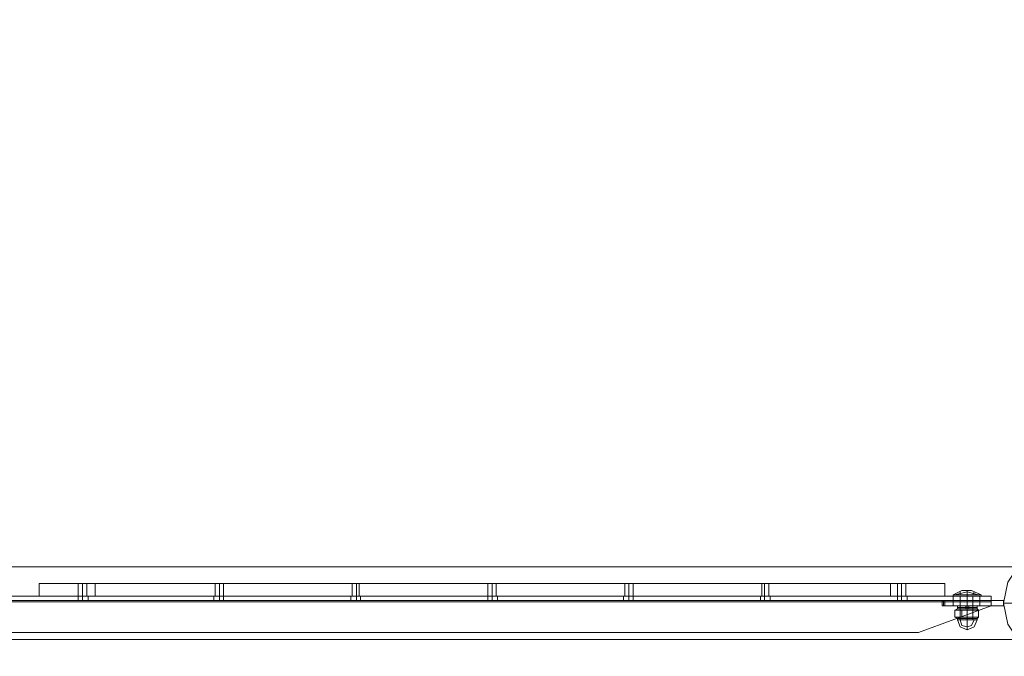
# Model space of a CAD drawing. Units: millimetres. Extents: x 5 to 20005, y -12309 to 789.
# Drawn here: x 2437 to 3251, y -11563 to -11037 of the extents above; entities that cross this region are included whole.
import ezdxf

# ---------------------------------------------------------------- set-up
doc = ezdxf.new("R2010")
doc.units = ezdxf.units.MM
doc.header["$MEASUREMENT"] = 0

# ---------------------------------------------------------------- blocks, each defined once
blk = doc.blocks.new('WMF0')
at = {"color": 7, "lineweight": 0}
for points in [[(5.09905, -2.1991), (5.09905, -8.3977), (14.99377, -8.3977), (14.99377, -5.41108), (14.99377, -5.18572)], [(5.13124, -8.36551), (7.54084, -8.36551)], [(5.13124, -8.36551), (7.54084, -8.36551)], [(6.00296, -8.37294), (6.00481, -8.37294), (6.01039, -8.37294), (6.01782, -8.37294), (6.02772, -8.37294)], [(6.00296, -8.37294), (6.00296, -8.37851)], [(6.02772, -8.37294), (6.01782, -8.37294), (6.01039, -8.37294), (6.00481, -8.37294), (6.00296, -8.37294)], [(6.00296, -8.37294), (6.00296, -8.37851)], [(6.00296, -8.37294), (6.00296, -8.37851)], [(6.00296, -8.37294), (6.00296, -8.37851)], [(6.02029, -8.37294), (6.02091, -8.37294), (6.02215, -8.37294), (6.02339, -8.37294), (6.02401, -8.37294)], [(6.02339, -8.37294), (6.02215, -8.37294), (6.02091, -8.37294), (6.02029, -8.37294)], [(6.02029, -8.37294), (6.02091, -8.37294), (6.02215, -8.37294), (6.02339, -8.37294), (6.02401, -8.37294)], [(6.02339, -8.37294), (6.02215, -8.37294), (6.02091, -8.37294), (6.02029, -8.37294)], [(6.02029, -8.37851), (6.02029, -8.37294)], [(6.02029, -8.37851), (6.02029, -8.37294)], [(6.02029, -8.37851), (6.02029, -8.37294)], [(6.02215, -8.37851), (6.02215, -8.37294)], [(6.02215, -8.37851), (6.02215, -8.37294)], [(6.02215, -8.37851), (6.02215, -8.37294)], [(6.02215, -8.37851), (6.02215, -8.37294)], [(6.02215, -8.37851), (6.02215, -8.37294)], [(6.02215, -8.37851), (6.02215, -8.37294)], [(6.02401, -8.37851), (6.02401, -8.37294)], [(6.02401, -8.37851), (6.02401, -8.37294)], [(6.02401, -8.37851), (6.02401, -8.37294)], [(6.02772, -8.37294), (6.38, -8.37294), (6.38, -8.37851)], [(6.02772, -8.37294), (6.02772, -8.37851)], [(6.38, -8.37294), (6.02772, -8.37294), (6.02772, -8.37851)], [(6.02772, -8.37294), (6.02772, -8.37851)], [(6.02772, -8.37294), (6.02772, -8.37851)], [(6.08097, -8.37294), (6.08159, -8.37294), (6.08282, -8.37294), (6.08406, -8.37294), (6.08468, -8.37294)], [(6.08406, -8.37294), (6.08282, -8.37294), (6.08159, -8.37294), (6.08097, -8.37294)], [(6.08097, -8.37294), (6.08159, -8.37294), (6.08282, -8.37294), (6.08406, -8.37294), (6.08468, -8.37294)], [(6.08406, -8.37294), (6.08282, -8.37294), (6.08159, -8.37294), (6.08097, -8.37294)], [(6.08097, -8.37294), (6.08159, -8.37294), (6.08282, -8.37294), (6.08406, -8.37294), (6.08468, -8.37294)], [(6.08406, -8.37294), (6.08282, -8.37294), (6.08159, -8.37294), (6.08097, -8.37294)], [(6.08097, -8.37851), (6.08097, -8.37294)], [(6.08097, -8.37851), (6.08097, -8.37294)], [(6.08097, -8.37851), (6.08097, -8.37294)], [(6.08282, -8.37851), (6.08282, -8.37294)], [(6.08282, -8.37851), (6.08282, -8.37294)], [(6.08282, -8.37851), (6.08282, -8.37294)], [(6.08282, -8.37851), (6.08282, -8.37294)], [(6.08282, -8.37851), (6.08282, -8.37294)], [(6.08282, -8.37851), (6.08282, -8.37294)], [(6.08468, -8.37851), (6.08468, -8.37294)], [(6.08468, -8.37851), (6.08468, -8.37294)], [(6.08468, -8.37851), (6.08468, -8.37294)], [(6.14164, -8.37294), (6.14226, -8.37294), (6.1435, -8.37294), (6.14474, -8.37294)], [(6.14474, -8.37294), (6.1435, -8.37294), (6.14226, -8.37294), (6.14164, -8.37294)], [(6.14164, -8.37294), (6.14226, -8.37294), (6.1435, -8.37294), (6.14474, -8.37294)], [(6.14474, -8.37294), (6.1435, -8.37294), (6.14226, -8.37294), (6.14164, -8.37294)], [(6.14164, -8.37294), (6.14226, -8.37294), (6.1435, -8.37294), (6.14474, -8.37294)], [(6.14474, -8.37294), (6.1435, -8.37294), (6.14226, -8.37294), (6.14164, -8.37294)], [(6.14164, -8.37851), (6.14164, -8.37294)], [(6.14164, -8.37851), (6.14164, -8.37294)], [(6.14164, -8.37851), (6.14164, -8.37294)], [(6.1435, -8.37851), (6.1435, -8.37294)], [(6.1435, -8.37851), (6.1435, -8.37294)], [(6.1435, -8.37851), (6.1435, -8.37294)], [(6.1435, -8.37851), (6.1435, -8.37294)], [(6.1435, -8.37851), (6.1435, -8.37294)], [(6.1435, -8.37851), (6.1435, -8.37294)], [(6.14474, -8.37851), (6.14474, -8.37294)], [(6.14474, -8.37851), (6.14474, -8.37294)], [(6.14474, -8.37851), (6.14474, -8.37294)], [(6.20169, -8.37294), (6.20231, -8.37294), (6.20355, -8.37294), (6.20479, -8.37294), (6.20541, -8.37294)], [(6.20479, -8.37294), (6.20355, -8.37294), (6.20231, -8.37294), (6.20169, -8.37294)], [(6.20169, -8.37294), (6.20231, -8.37294), (6.20355, -8.37294), (6.20479, -8.37294), (6.20541, -8.37294)], [(6.20479, -8.37294), (6.20355, -8.37294), (6.20231, -8.37294), (6.20169, -8.37294)], [(6.20169, -8.37294), (6.20231, -8.37294), (6.20355, -8.37294), (6.20479, -8.37294), (6.20541, -8.37294)], [(6.20479, -8.37294), (6.20355, -8.37294), (6.20231, -8.37294), (6.20169, -8.37294)], [(6.20169, -8.37851), (6.20169, -8.37294)], [(6.20169, -8.37851), (6.20169, -8.37294)], [(6.20169, -8.37851), (6.20169, -8.37294)], [(6.20355, -8.37851), (6.20355, -8.37294)], [(6.20355, -8.37851), (6.20355, -8.37294)], [(6.20355, -8.37851), (6.20355, -8.37294)], [(6.20355, -8.37851), (6.20355, -8.37294)], [(6.20355, -8.37851), (6.20355, -8.37294)], [(6.20355, -8.37851), (6.20355, -8.37294)], [(6.20541, -8.37851), (6.20541, -8.37294)], [(6.20541, -8.37851), (6.20541, -8.37294)], [(6.20541, -8.37851), (6.20541, -8.37294)], [(6.26237, -8.37294), (6.26299, -8.37294), (6.26422, -8.37294), (6.26546, -8.37294), (6.26608, -8.37294)], [(6.26546, -8.37294), (6.26422, -8.37294), (6.26299, -8.37294), (6.26237, -8.37294)], [(6.26237, -8.37294), (6.26299, -8.37294), (6.26422, -8.37294), (6.26546, -8.37294), (6.26608, -8.37294)], [(6.26546, -8.37294), (6.26422, -8.37294), (6.26299, -8.37294), (6.26237, -8.37294)], [(6.26237, -8.37294), (6.26299, -8.37294), (6.26422, -8.37294), (6.26546, -8.37294), (6.26608, -8.37294)], [(6.26546, -8.37294), (6.26422, -8.37294), (6.26299, -8.37294), (6.26237, -8.37294)], [(6.26237, -8.37851), (6.26237, -8.37294)], [(6.26237, -8.37851), (6.26237, -8.37294)], [(6.26237, -8.37851), (6.26237, -8.37294)], [(6.26422, -8.37851), (6.26422, -8.37294)], [(6.26422, -8.37851), (6.26422, -8.37294)], [(6.26422, -8.37851), (6.26422, -8.37294)], [(6.26422, -8.37851), (6.26422, -8.37294)], [(6.26422, -8.37851), (6.26422, -8.37294)], [(6.26422, -8.37851), (6.26422, -8.37294)], [(6.26608, -8.37851), (6.26608, -8.37294)], [(6.26608, -8.37851), (6.26608, -8.37294)], [(6.26608, -8.37851), (6.26608, -8.37294)], [(6.32304, -8.37294), (6.32428, -8.37294), (6.32552, -8.37294), (6.32614, -8.37294)], [(6.32552, -8.37294), (6.32428, -8.37294), (6.32304, -8.37294)], [(6.32304, -8.37294), (6.32428, -8.37294), (6.32552, -8.37294), (6.32614, -8.37294)], [(6.32552, -8.37294), (6.32428, -8.37294), (6.32304, -8.37294)], [(6.32304, -8.37294), (6.32428, -8.37294), (6.32552, -8.37294), (6.32614, -8.37294)], [(6.32552, -8.37294), (6.32428, -8.37294), (6.32304, -8.37294)], [(6.32304, -8.37851), (6.32304, -8.37294)], [(6.32304, -8.37851), (6.32304, -8.37294)], [(6.32304, -8.37851), (6.32304, -8.37294)], [(6.32428, -8.37851), (6.32428, -8.37294)], [(6.32428, -8.37851), (6.32428, -8.37294)], [(6.32428, -8.37851), (6.32428, -8.37294)], [(6.32428, -8.37851), (6.32428, -8.37294)], [(6.32428, -8.37851), (6.32428, -8.37294)], [(6.32428, -8.37851), (6.32428, -8.37294)], [(6.32614, -8.37851), (6.32614, -8.37294)], [(6.32614, -8.37851), (6.32614, -8.37294)], [(6.32614, -8.37851), (6.32614, -8.37294)], [(6.40415, -8.37294), (6.40229, -8.37294), (6.39734, -8.37294), (6.38929, -8.37294), (6.38, -8.37294)], [(6.38, -8.37294), (6.38, -8.37851)], [(6.38, -8.37294), (6.38929, -8.37294), (6.39734, -8.37294), (6.40229, -8.37294), (6.40415, -8.37294)], [(6.38, -8.37294), (6.38, -8.37851)], [(6.38, -8.37294), (6.38, -8.37851)], [(6.3831, -8.37294), (6.38371, -8.37294), (6.38495, -8.37294), (6.38619, -8.37294), (6.38681, -8.37294)], [(6.38619, -8.37294), (6.38495, -8.37294), (6.38371, -8.37294), (6.3831, -8.37294)], [(6.3831, -8.37294), (6.38371, -8.37294), (6.38495, -8.37294), (6.38619, -8.37294), (6.38681, -8.37294)], [(6.38619, -8.37294), (6.38495, -8.37294), (6.38371, -8.37294), (6.3831, -8.37294)], [(6.3831, -8.37294), (6.38371, -8.37294), (6.38495, -8.37294), (6.38619, -8.37294), (6.38681, -8.37294)], [(6.38619, -8.37294), (6.38495, -8.37294), (6.38371, -8.37294), (6.3831, -8.37294)], [(6.3831, -8.37851), (6.3831, -8.37294)], [(6.3831, -8.37851), (6.3831, -8.37294)], [(6.3831, -8.37851), (6.3831, -8.37294)], [(6.38495, -8.37851), (6.38495, -8.37294)], [(6.38495, -8.37851), (6.38495, -8.37294)], [(6.38495, -8.37851), (6.38495, -8.37294)], [(6.38495, -8.37851), (6.38495, -8.37294)], [(6.38495, -8.37851), (6.38495, -8.37294)], [(6.38495, -8.37851), (6.38495, -8.37294)], [(6.38681, -8.37851), (6.38681, -8.37294)], [(6.38681, -8.37851), (6.38681, -8.37294)], [(6.38681, -8.37851), (6.38681, -8.37294)], [(6.40415, -8.37294), (6.40415, -8.37851)], [(6.40415, -8.37294), (6.40415, -8.37851)], [(6.40415, -8.37294), (6.40415, -8.37851)], [(6.40415, -8.37294), (6.40415, -8.37851)], [(6.02772, -8.37851), (6.01782, -8.37851), (6.01039, -8.37851), (6.00481, -8.37851), (6.00296, -8.37851)], [(6.00296, -8.37851), (6.00481, -8.37851), (6.01039, -8.37851), (6.01782, -8.37851), (6.02772, -8.37851)], [(6.02401, -8.37851), (6.02339, -8.37851), (6.02215, -8.37851), (6.02091, -8.37851), (6.02029, -8.37851)], [(6.02401, -8.37851), (6.02339, -8.37851), (6.02215, -8.37851), (6.02091, -8.37851), (6.02029, -8.37851)], [(6.02401, -8.37851), (6.02339, -8.37851), (6.02215, -8.37851), (6.02091, -8.37851), (6.02029, -8.37851)], [(6.02091, -8.37851), (6.02215, -8.37851), (6.02339, -8.37851), (6.02401, -8.37851)], [(6.02091, -8.37851), (6.02215, -8.37851), (6.02339, -8.37851), (6.02401, -8.37851)], [(6.02091, -8.37851), (6.02215, -8.37851), (6.02339, -8.37851), (6.02401, -8.37851)], [(6.38, -8.37851), (6.02772, -8.37851)], [(6.02772, -8.37851), (6.38, -8.37851)], [(6.08468, -8.37851), (6.08406, -8.37851), (6.08282, -8.37851), (6.08159, -8.37851), (6.08097, -8.37851)], [(6.08468, -8.37851), (6.08406, -8.37851), (6.08282, -8.37851), (6.08159, -8.37851), (6.08097, -8.37851)], [(6.08468, -8.37851), (6.08406, -8.37851), (6.08282, -8.37851), (6.08159, -8.37851), (6.08097, -8.37851)], [(6.08159, -8.37851), (6.08282, -8.37851), (6.08406, -8.37851), (6.08468, -8.37851)], [(6.08159, -8.37851), (6.08282, -8.37851), (6.08406, -8.37851), (6.08468, -8.37851)], [(6.08159, -8.37851), (6.08282, -8.37851), (6.08406, -8.37851), (6.08468, -8.37851)], [(6.14474, -8.37851), (6.1435, -8.37851), (6.14226, -8.37851), (6.14164, -8.37851)], [(6.14474, -8.37851), (6.1435, -8.37851), (6.14226, -8.37851), (6.14164, -8.37851)], [(6.14474, -8.37851), (6.1435, -8.37851), (6.14226, -8.37851), (6.14164, -8.37851)], [(6.14226, -8.37851), (6.1435, -8.37851), (6.14474, -8.37851)], [(6.14226, -8.37851), (6.1435, -8.37851), (6.14474, -8.37851)], [(6.14226, -8.37851), (6.1435, -8.37851), (6.14474, -8.37851)], [(6.20541, -8.37851), (6.20479, -8.37851), (6.20355, -8.37851), (6.20231, -8.37851), (6.20169, -8.37851)], [(6.20541, -8.37851), (6.20479, -8.37851), (6.20355, -8.37851), (6.20231, -8.37851), (6.20169, -8.37851)], [(6.20541, -8.37851), (6.20479, -8.37851), (6.20355, -8.37851), (6.20231, -8.37851), (6.20169, -8.37851)], [(6.20231, -8.37851), (6.20355, -8.37851), (6.20479, -8.37851), (6.20541, -8.37851)], [(6.20231, -8.37851), (6.20355, -8.37851), (6.20479, -8.37851), (6.20541, -8.37851)], [(6.20231, -8.37851), (6.20355, -8.37851), (6.20479, -8.37851), (6.20541, -8.37851)], [(6.26608, -8.37851), (6.26546, -8.37851), (6.26422, -8.37851), (6.26299, -8.37851), (6.26237, -8.37851)], [(6.26608, -8.37851), (6.26546, -8.37851), (6.26422, -8.37851), (6.26299, -8.37851), (6.26237, -8.37851)], [(6.26608, -8.37851), (6.26546, -8.37851), (6.26422, -8.37851), (6.26299, -8.37851), (6.26237, -8.37851)], [(6.26299, -8.37851), (6.26422, -8.37851), (6.26546, -8.37851), (6.26608, -8.37851)], [(6.26299, -8.37851), (6.26422, -8.37851), (6.26546, -8.37851), (6.26608, -8.37851)], [(6.26299, -8.37851), (6.26422, -8.37851), (6.26546, -8.37851), (6.26608, -8.37851)], [(6.32614, -8.37851), (6.32552, -8.37851), (6.32428, -8.37851), (6.32304, -8.37851)], [(6.32304, -8.37851), (6.32428, -8.37851), (6.32552, -8.37851), (6.32614, -8.37851)], [(6.32614, -8.37851), (6.32552, -8.37851), (6.32428, -8.37851), (6.32304, -8.37851)], [(6.32304, -8.37851), (6.32428, -8.37851), (6.32552, -8.37851), (6.32614, -8.37851)], [(6.32614, -8.37851), (6.32552, -8.37851), (6.32428, -8.37851), (6.32304, -8.37851)], [(6.32304, -8.37851), (6.32428, -8.37851), (6.32552, -8.37851), (6.32614, -8.37851)], [(6.38, -8.37851), (6.38929, -8.37851), (6.39734, -8.37851), (6.40229, -8.37851), (6.40415, -8.37851)], [(6.40415, -8.37851), (6.40229, -8.37851), (6.39734, -8.37851), (6.38929, -8.37851), (6.38, -8.37851)], [(6.38681, -8.37851), (6.38619, -8.37851), (6.38495, -8.37851), (6.38371, -8.37851), (6.3831, -8.37851)], [(6.38681, -8.37851), (6.38619, -8.37851), (6.38495, -8.37851), (6.38371, -8.37851), (6.3831, -8.37851)], [(6.38681, -8.37851), (6.38619, -8.37851), (6.38495, -8.37851), (6.38371, -8.37851), (6.3831, -8.37851)], [(6.38371, -8.37851), (6.38495, -8.37851), (6.38619, -8.37851), (6.38681, -8.37851)], [(6.38371, -8.37851), (6.38495, -8.37851), (6.38619, -8.37851), (6.38681, -8.37851)], [(6.38371, -8.37851), (6.38495, -8.37851), (6.38619, -8.37851), (6.38681, -8.37851)], [(6.43015, -8.3816), (6.43139, -8.3816), (6.43634, -8.3816), (6.44315, -8.3816), (6.45244, -8.3816)], [(14.99377, -8.3977), (5.09905, -8.3977)]]:
    blk.add_lwpolyline(points, dxfattribs=at)
at = {"color": 253, "lineweight": 0}
for points in [[(6.47782, -8.3816), (6.47596, -8.37232), (6.47039, -8.36489), (6.46296, -8.35932), (6.45367, -8.35746), (6.44439, -8.35932), (6.43696, -8.36489), (6.43201, -8.37232), (6.43015, -8.3816), (6.43201, -8.39089), (6.43696, -8.39832), (6.44439, -8.40327), (6.45367, -8.40513), (6.46296, -8.40327), (6.47039, -8.39832), (6.47596, -8.39089), (6.47782, -8.3816)], [(6.47782, -8.3816), (6.47596, -8.37232), (6.47039, -8.36489), (6.46296, -8.35932), (6.45367, -8.35746), (6.44439, -8.35932), (6.43696, -8.36489), (6.43201, -8.37232), (6.43015, -8.3816), (6.43201, -8.39089), (6.43696, -8.39832), (6.44439, -8.40327), (6.45367, -8.40513), (6.46296, -8.40327), (6.47039, -8.39832), (6.47596, -8.39089), (6.47782, -8.3816)], [(6.47782, -8.3816), (6.47596, -8.37232), (6.47039, -8.36489), (6.46296, -8.35932), (6.45367, -8.35746), (6.44439, -8.35932), (6.43696, -8.36489), (6.43201, -8.37232), (6.43015, -8.3816), (6.43201, -8.39089), (6.43696, -8.39832), (6.44439, -8.40327), (6.45367, -8.40513), (6.46296, -8.40327), (6.47039, -8.39832), (6.47596, -8.39089), (6.47782, -8.3816)], [(6.47782, -8.3816), (6.47596, -8.37232), (6.47039, -8.36489), (6.46296, -8.35932), (6.45367, -8.35746), (6.44439, -8.35932), (6.43696, -8.36489), (6.43201, -8.37232), (6.43015, -8.3816), (6.43201, -8.39089), (6.43696, -8.39832), (6.44439, -8.40327), (6.45367, -8.40513), (6.46296, -8.40327), (6.47039, -8.39832), (6.47596, -8.39089), (6.47782, -8.3816)], [(6.40291, -8.38284), (6.40291, -8.38037), (6.40291, -8.38284)], [(6.43015, -8.38037), (6.40291, -8.38037), (6.43015, -8.38037)], [(6.40291, -8.38284), (6.40291, -8.38037), (6.40291, -8.38284)], [(6.40353, -8.38037), (6.40353, -8.38284), (6.40353, -8.38037)], [(6.40353, -8.38037), (6.40353, -8.38284), (6.40353, -8.38037)], [(6.40415, -8.38037), (6.40415, -8.38284), (6.40415, -8.38037)], [(6.40415, -8.38037), (6.40415, -8.38284), (6.40415, -8.38037)], [(6.41096, -8.37851), (6.4091, -8.37851), (6.40786, -8.37851), (6.4091, -8.37851), (6.41096, -8.37851)], [(6.41096, -8.37851), (6.4091, -8.37851), (6.40786, -8.37851), (6.4091, -8.37851), (6.41096, -8.37851)], [(6.41096, -8.37851), (6.4091, -8.37851), (6.40786, -8.37851), (6.4091, -8.37851), (6.41096, -8.37851)], [(6.41096, -8.38037), (6.4091, -8.38037), (6.40786, -8.38037), (6.4091, -8.38037), (6.41096, -8.38037)], [(6.41096, -8.38037), (6.4091, -8.38037), (6.40786, -8.38037), (6.4091, -8.38037), (6.41096, -8.38037)], [(6.41096, -8.38037), (6.4091, -8.38037), (6.40786, -8.38037), (6.4091, -8.38037), (6.41096, -8.38037)], [(6.41096, -8.38037), (6.4091, -8.38037), (6.40786, -8.38037), (6.4091, -8.38037), (6.41096, -8.38037)], [(6.41096, -8.38037), (6.4091, -8.38037), (6.40786, -8.38037), (6.4091, -8.38037), (6.41096, -8.38037)], [(6.41096, -8.38037), (6.4091, -8.38037), (6.40786, -8.38037), (6.4091, -8.38037), (6.41096, -8.38037)], [(6.41096, -8.37851), (6.41096, -8.38037), (6.41096, -8.37851)], [(6.41096, -8.37851), (6.41096, -8.38037), (6.41096, -8.37851)], [(6.41096, -8.37851), (6.41096, -8.38037), (6.41096, -8.37851)], [(6.41096, -8.38037), (6.41096, -8.38284), (6.41096, -8.38037)], [(6.41096, -8.38037), (6.41096, -8.38284), (6.41096, -8.38037)], [(6.41096, -8.38037), (6.41096, -8.38284), (6.41096, -8.38037)], [(6.41653, -8.37851), (6.41653, -8.38037), (6.41653, -8.37851)], [(6.41653, -8.37851), (6.419, -8.37851), (6.41962, -8.37851), (6.419, -8.37851), (6.41653, -8.37851)], [(6.41653, -8.37851), (6.41653, -8.38037), (6.41653, -8.37851)], [(6.41653, -8.37851), (6.419, -8.37851), (6.41962, -8.37851), (6.419, -8.37851), (6.41653, -8.37851)], [(6.41653, -8.37851), (6.41653, -8.38037), (6.41653, -8.37851)], [(6.41653, -8.37851), (6.419, -8.37851), (6.41962, -8.37851), (6.419, -8.37851), (6.41653, -8.37851)], [(6.41653, -8.38037), (6.419, -8.38037), (6.41962, -8.38037), (6.419, -8.38037), (6.41653, -8.38037)], [(6.41653, -8.38037), (6.419, -8.38037), (6.41962, -8.38037), (6.419, -8.38037), (6.41653, -8.38037)], [(6.41653, -8.38037), (6.419, -8.38037), (6.41962, -8.38037), (6.419, -8.38037), (6.41653, -8.38037)], [(6.41653, -8.38037), (6.41653, -8.38284), (6.41653, -8.38037)], [(6.41653, -8.38037), (6.41653, -8.38284), (6.41653, -8.38037)], [(6.41653, -8.38037), (6.419, -8.38037), (6.41962, -8.38037), (6.419, -8.38037), (6.41653, -8.38037)], [(6.41653, -8.38037), (6.419, -8.38037), (6.41962, -8.38037), (6.419, -8.38037), (6.41653, -8.38037)], [(6.41653, -8.38037), (6.41653, -8.38284), (6.41653, -8.38037)], [(6.41653, -8.38037), (6.419, -8.38037), (6.41962, -8.38037), (6.419, -8.38037), (6.41653, -8.38037)], [(6.41096, -8.38284), (6.4091, -8.38284), (6.40786, -8.38284), (6.4091, -8.38284), (6.41096, -8.38284)], [(6.41096, -8.38284), (6.4091, -8.38284), (6.40786, -8.38284), (6.4091, -8.38284), (6.41096, -8.38284)], [(6.41096, -8.38284), (6.4091, -8.38284), (6.40786, -8.38284), (6.4091, -8.38284), (6.41096, -8.38284)], [(6.41653, -8.38284), (6.419, -8.38284), (6.41962, -8.38284), (6.419, -8.38284), (6.41653, -8.38284)], [(6.41653, -8.38284), (6.419, -8.38284), (6.41962, -8.38284), (6.419, -8.38284), (6.41653, -8.38284)], [(6.41653, -8.38284), (6.419, -8.38284), (6.41962, -8.38284), (6.419, -8.38284), (6.41653, -8.38284)], [(6.41839, -8.38842), (6.41715, -8.38842), (6.41405, -8.38842), (6.41096, -8.38842), (6.40972, -8.38842), (6.41096, -8.38842), (6.41405, -8.38842), (6.41715, -8.38842), (6.41839, -8.38842)]]:
    blk.add_lwpolyline(points, close=True, dxfattribs=at)
at = {"color": 7, "lineweight": 0}
for points in [[(6.47782, -8.3816), (6.47596, -8.37232), (6.47039, -8.36489), (6.46296, -8.35932), (6.45367, -8.35746), (6.44439, -8.35932), (6.43696, -8.36489), (6.43201, -8.37232), (6.43015, -8.3816), (6.43201, -8.39089), (6.43696, -8.39832), (6.44439, -8.40327), (6.45367, -8.40513), (6.46296, -8.40327), (6.47039, -8.39832), (6.47596, -8.39089), (6.47782, -8.3816)], [(6.02029, -8.37294), (6.02091, -8.37294), (6.02215, -8.37294), (6.02339, -8.37294), (6.02401, -8.37294), (6.02339, -8.37294), (6.02215, -8.37294), (6.02091, -8.37294), (6.02029, -8.37294)]]:
    blk.add_lwpolyline(points, close=True, dxfattribs=at)
at = {"color": 253, "lineweight": 0}
for points in [[(6.42024, -8.37789), (6.41591, -8.37603), (6.41157, -8.37603), (6.40786, -8.37789)], [(6.419, -8.37789), (6.41405, -8.37665), (6.40848, -8.37789)], [(6.419, -8.37789), (6.41405, -8.37665), (6.40848, -8.37789)], [(6.41096, -8.37789), (6.41096, -8.37665)], [(6.41405, -8.37789), (6.41405, -8.37603)], [(6.41653, -8.37789), (6.41715, -8.37665)], [(5.13681, -8.37851), (6.42458, -8.37851)], [(5.13681, -8.37851), (6.42458, -8.37851)], [(5.13681, -8.37851), (6.42458, -8.37851)], [(5.13681, -8.37851), (6.42458, -8.37851)], [(5.13681, -8.37851), (6.42458, -8.37851)], [(5.13681, -8.37851), (6.42458, -8.37851)], [(5.13681, -8.37851), (6.42458, -8.37851)], [(5.13681, -8.37851), (6.42458, -8.37851)], [(5.13681, -8.37851), (6.42458, -8.37851)], [(5.13681, -8.37851), (6.42458, -8.37851)], [(5.13681, -8.37851), (6.42458, -8.37851)], [(5.13681, -8.37851), (6.42458, -8.37851)], [(5.13681, -8.38037), (6.42458, -8.38037)], [(5.13681, -8.38037), (6.42458, -8.38037)], [(5.13681, -8.38037), (6.42458, -8.38037)], [(5.13681, -8.38037), (6.42458, -8.38037)], [(5.13681, -8.38037), (6.42458, -8.38037)], [(5.13681, -8.38037), (6.42458, -8.38037)], [(5.13681, -8.38037), (6.42458, -8.38037)], [(5.13681, -8.38037), (6.42458, -8.38037)], [(5.13681, -8.38037), (6.42458, -8.38037)], [(5.13681, -8.38037), (6.42458, -8.38037)], [(5.13681, -8.38037), (6.42458, -8.38037)], [(5.13681, -8.38037), (6.42458, -8.38037)], [(5.13681, -8.38099), (5.13681, -8.38284), (5.16963, -8.39461), (6.39238, -8.39461), (6.42458, -8.38284), (6.42458, -8.38099)], [(5.13681, -8.38284), (5.16963, -8.39461), (6.39238, -8.39461), (6.42458, -8.38284), (6.42458, -8.38099)], [(5.13681, -8.38099), (6.42458, -8.38099)], [(5.13681, -8.38099), (6.42458, -8.38099), (6.42458, -8.38284), (6.39238, -8.39461)], [(5.13681, -8.38099), (6.42458, -8.38099)], [(5.13681, -8.38099), (6.42458, -8.38099), (6.42458, -8.38284), (6.39238, -8.39461)], [(5.13681, -8.38099), (6.42458, -8.38099)], [(5.13681, -8.38099), (6.42458, -8.38099)], [(5.13681, -8.38099), (6.42458, -8.38099)], [(5.13681, -8.38099), (6.42458, -8.38099)], [(5.13681, -8.38099), (5.13681, -8.38284), (5.16963, -8.39461), (6.39238, -8.39461), (6.42458, -8.38284), (6.42458, -8.38099)], [(5.13681, -8.38284), (5.16963, -8.39461), (6.39238, -8.39461), (6.42458, -8.38284), (6.42458, -8.38099)], [(5.13681, -8.38099), (6.42458, -8.38099)], [(5.13681, -8.38099), (6.42458, -8.38099), (6.42458, -8.38284), (6.39238, -8.39461)], [(5.13681, -8.38099), (6.42458, -8.38099)], [(5.13681, -8.38099), (6.42458, -8.38099), (6.42458, -8.38284), (6.39238, -8.39461)], [(5.13681, -8.38099), (6.42458, -8.38099)], [(5.13681, -8.38099), (6.42458, -8.38099)], [(5.13681, -8.38099), (6.42458, -8.38099)], [(5.13681, -8.38099), (6.42458, -8.38099)], [(5.13681, -8.38099), (5.13681, -8.38284), (5.16963, -8.39461), (6.39238, -8.39461), (6.42458, -8.38284), (6.42458, -8.38099)], [(5.13681, -8.38284), (5.16963, -8.39461), (6.39238, -8.39461), (6.42458, -8.38284), (6.42458, -8.38099)], [(5.13681, -8.38099), (6.42458, -8.38099)], [(5.13681, -8.38099), (6.42458, -8.38099), (6.42458, -8.38284), (6.39238, -8.39461)], [(5.13681, -8.38099), (6.42458, -8.38099)], [(5.13681, -8.38099), (6.42458, -8.38099), (6.42458, -8.38284), (6.39238, -8.39461)], [(5.13681, -8.38099), (6.42458, -8.38099)], [(5.13681, -8.38099), (6.42458, -8.38099)], [(5.13681, -8.38099), (6.42458, -8.38099)], [(5.13681, -8.38099), (6.42458, -8.38099)], [(6.02029, -8.37851), (6.02091, -8.37851), (6.02215, -8.37851), (6.02401, -8.37851), (6.02463, -8.37851)], [(6.02401, -8.37851), (6.02215, -8.37851), (6.02091, -8.37851), (6.02029, -8.37851)], [(6.02029, -8.38037), (6.02029, -8.37851)], [(6.02029, -8.37851), (6.02091, -8.37851), (6.02215, -8.37851), (6.02401, -8.37851), (6.02463, -8.37851)], [(6.02401, -8.37851), (6.02215, -8.37851), (6.02091, -8.37851), (6.02029, -8.37851)], [(6.02029, -8.38037), (6.02029, -8.37851)], [(6.02029, -8.37851), (6.02091, -8.37851), (6.02215, -8.37851), (6.02401, -8.37851), (6.02463, -8.37851)], [(6.02401, -8.37851), (6.02215, -8.37851), (6.02091, -8.37851), (6.02029, -8.37851)], [(6.02029, -8.38037), (6.02029, -8.37851)], [(6.02463, -8.38037), (6.02401, -8.38037), (6.02215, -8.38037), (6.02091, -8.38037), (6.02029, -8.38037)], [(6.02463, -8.38037), (6.02401, -8.38037), (6.02215, -8.38037), (6.02091, -8.38037), (6.02029, -8.38037)], [(6.02463, -8.38037), (6.02401, -8.38037), (6.02215, -8.38037), (6.02091, -8.38037), (6.02029, -8.38037)], [(6.02091, -8.38037), (6.02215, -8.38037), (6.02401, -8.38037), (6.02463, -8.38037)], [(6.02091, -8.38037), (6.02215, -8.38037), (6.02401, -8.38037), (6.02463, -8.38037)], [(6.02091, -8.38037), (6.02215, -8.38037), (6.02401, -8.38037), (6.02463, -8.38037)], [(6.02215, -8.38037), (6.02215, -8.37851)], [(6.02215, -8.38037), (6.02215, -8.37851)], [(6.02215, -8.38037), (6.02215, -8.37851)], [(6.02215, -8.38037), (6.02215, -8.37851)], [(6.02215, -8.38037), (6.02215, -8.37851)], [(6.02215, -8.38037), (6.02215, -8.37851)], [(6.02463, -8.38037), (6.02463, -8.37851)], [(6.02463, -8.38037), (6.02463, -8.37851)], [(6.02463, -8.38037), (6.02463, -8.37851)], [(6.08035, -8.37851), (6.08097, -8.37851), (6.08282, -8.37851), (6.08406, -8.37851), (6.08468, -8.37851)], [(6.08406, -8.37851), (6.08282, -8.37851), (6.08097, -8.37851), (6.08035, -8.37851)], [(6.08035, -8.38037), (6.08035, -8.37851)], [(6.08035, -8.37851), (6.08097, -8.37851), (6.08282, -8.37851), (6.08406, -8.37851), (6.08468, -8.37851)], [(6.08406, -8.37851), (6.08282, -8.37851), (6.08097, -8.37851), (6.08035, -8.37851)], [(6.08035, -8.38037), (6.08035, -8.37851)], [(6.08035, -8.37851), (6.08097, -8.37851), (6.08282, -8.37851), (6.08406, -8.37851), (6.08468, -8.37851)], [(6.08406, -8.37851), (6.08282, -8.37851), (6.08097, -8.37851), (6.08035, -8.37851)], [(6.08035, -8.38037), (6.08035, -8.37851)], [(6.08468, -8.38037), (6.08406, -8.38037), (6.08282, -8.38037), (6.08097, -8.38037), (6.08035, -8.38037)], [(6.08468, -8.38037), (6.08406, -8.38037), (6.08282, -8.38037), (6.08097, -8.38037), (6.08035, -8.38037)], [(6.08468, -8.38037), (6.08406, -8.38037), (6.08282, -8.38037), (6.08097, -8.38037), (6.08035, -8.38037)], [(6.08097, -8.38037), (6.08282, -8.38037), (6.08406, -8.38037), (6.08468, -8.38037)], [(6.08097, -8.38037), (6.08282, -8.38037), (6.08406, -8.38037), (6.08468, -8.38037)], [(6.08097, -8.38037), (6.08282, -8.38037), (6.08406, -8.38037), (6.08468, -8.38037)], [(6.08282, -8.38037), (6.08282, -8.37851)], [(6.08282, -8.38037), (6.08282, -8.37851)], [(6.08282, -8.38037), (6.08282, -8.37851)], [(6.08282, -8.38037), (6.08282, -8.37851)], [(6.08282, -8.38037), (6.08282, -8.37851)], [(6.08282, -8.38037), (6.08282, -8.37851)], [(6.08468, -8.38037), (6.08468, -8.37851)], [(6.08468, -8.38037), (6.08468, -8.37851)], [(6.08468, -8.38037), (6.08468, -8.37851)], [(6.14102, -8.37851), (6.14164, -8.37851), (6.1435, -8.37851), (6.14474, -8.37851), (6.14535, -8.37851)], [(6.14474, -8.37851), (6.1435, -8.37851), (6.14164, -8.37851), (6.14102, -8.37851)], [(6.14102, -8.38037), (6.14102, -8.37851)], [(6.14102, -8.37851), (6.14164, -8.37851), (6.1435, -8.37851), (6.14474, -8.37851), (6.14535, -8.37851)], [(6.14474, -8.37851), (6.1435, -8.37851), (6.14164, -8.37851), (6.14102, -8.37851)], [(6.14102, -8.38037), (6.14102, -8.37851)], [(6.14102, -8.37851), (6.14164, -8.37851), (6.1435, -8.37851), (6.14474, -8.37851), (6.14535, -8.37851)], [(6.14474, -8.37851), (6.1435, -8.37851), (6.14164, -8.37851), (6.14102, -8.37851)], [(6.14102, -8.38037), (6.14102, -8.37851)], [(6.14535, -8.38037), (6.14474, -8.38037), (6.1435, -8.38037), (6.14164, -8.38037), (6.14102, -8.38037)], [(6.14535, -8.38037), (6.14474, -8.38037), (6.1435, -8.38037), (6.14164, -8.38037), (6.14102, -8.38037)], [(6.14535, -8.38037), (6.14474, -8.38037), (6.1435, -8.38037), (6.14164, -8.38037), (6.14102, -8.38037)], [(6.14164, -8.38037), (6.1435, -8.38037), (6.14474, -8.38037), (6.14535, -8.38037)], [(6.14164, -8.38037), (6.1435, -8.38037), (6.14474, -8.38037), (6.14535, -8.38037)], [(6.14164, -8.38037), (6.1435, -8.38037), (6.14474, -8.38037), (6.14535, -8.38037)], [(6.1435, -8.38037), (6.1435, -8.37851)], [(6.1435, -8.38037), (6.1435, -8.37851)], [(6.1435, -8.38037), (6.1435, -8.37851)], [(6.1435, -8.38037), (6.1435, -8.37851)], [(6.1435, -8.38037), (6.1435, -8.37851)], [(6.1435, -8.38037), (6.1435, -8.37851)], [(6.14535, -8.38037), (6.14535, -8.37851)], [(6.14535, -8.38037), (6.14535, -8.37851)], [(6.14535, -8.38037), (6.14535, -8.37851)], [(6.20169, -8.37851), (6.20231, -8.37851), (6.20355, -8.37851), (6.20541, -8.37851), (6.20603, -8.37851)], [(6.20541, -8.37851), (6.20355, -8.37851), (6.20231, -8.37851), (6.20169, -8.37851)], [(6.20169, -8.38037), (6.20169, -8.37851)], [(6.20169, -8.37851), (6.20231, -8.37851), (6.20355, -8.37851), (6.20541, -8.37851), (6.20603, -8.37851)], [(6.20541, -8.37851), (6.20355, -8.37851), (6.20231, -8.37851), (6.20169, -8.37851)], [(6.20169, -8.38037), (6.20169, -8.37851)], [(6.20169, -8.37851), (6.20231, -8.37851), (6.20355, -8.37851), (6.20541, -8.37851), (6.20603, -8.37851)], [(6.20541, -8.37851), (6.20355, -8.37851), (6.20231, -8.37851), (6.20169, -8.37851)], [(6.20169, -8.38037), (6.20169, -8.37851)], [(6.20603, -8.38037), (6.20541, -8.38037), (6.20355, -8.38037), (6.20231, -8.38037), (6.20169, -8.38037)], [(6.20603, -8.38037), (6.20541, -8.38037), (6.20355, -8.38037), (6.20231, -8.38037), (6.20169, -8.38037)], [(6.20603, -8.38037), (6.20541, -8.38037), (6.20355, -8.38037), (6.20231, -8.38037), (6.20169, -8.38037)], [(6.20231, -8.38037), (6.20355, -8.38037), (6.20541, -8.38037), (6.20603, -8.38037)], [(6.20231, -8.38037), (6.20355, -8.38037), (6.20541, -8.38037), (6.20603, -8.38037)], [(6.20231, -8.38037), (6.20355, -8.38037), (6.20541, -8.38037), (6.20603, -8.38037)], [(6.20355, -8.38037), (6.20355, -8.37851)], [(6.20355, -8.38037), (6.20355, -8.37851)], [(6.20355, -8.38037), (6.20355, -8.37851)], [(6.20355, -8.38037), (6.20355, -8.37851)], [(6.20355, -8.38037), (6.20355, -8.37851)], [(6.20355, -8.38037), (6.20355, -8.37851)], [(6.20603, -8.38037), (6.20603, -8.37851)], [(6.20603, -8.38037), (6.20603, -8.37851)], [(6.20603, -8.38037), (6.20603, -8.37851)], [(6.26175, -8.37851), (6.26237, -8.37851), (6.26422, -8.37851), (6.26546, -8.37851), (6.26608, -8.37851)], [(6.26546, -8.37851), (6.26422, -8.37851), (6.26237, -8.37851), (6.26175, -8.37851)], [(6.26175, -8.38037), (6.26175, -8.37851)], [(6.26175, -8.37851), (6.26237, -8.37851), (6.26422, -8.37851), (6.26546, -8.37851), (6.26608, -8.37851)], [(6.26546, -8.37851), (6.26422, -8.37851), (6.26237, -8.37851), (6.26175, -8.37851)], [(6.26175, -8.38037), (6.26175, -8.37851)], [(6.26175, -8.37851), (6.26237, -8.37851), (6.26422, -8.37851), (6.26546, -8.37851), (6.26608, -8.37851)], [(6.26546, -8.37851), (6.26422, -8.37851), (6.26237, -8.37851), (6.26175, -8.37851)], [(6.26175, -8.38037), (6.26175, -8.37851)], [(6.26608, -8.38037), (6.26546, -8.38037), (6.26422, -8.38037), (6.26237, -8.38037), (6.26175, -8.38037)], [(6.26608, -8.38037), (6.26546, -8.38037), (6.26422, -8.38037), (6.26237, -8.38037), (6.26175, -8.38037)], [(6.26608, -8.38037), (6.26546, -8.38037), (6.26422, -8.38037), (6.26237, -8.38037), (6.26175, -8.38037)], [(6.26237, -8.38037), (6.26422, -8.38037), (6.26546, -8.38037), (6.26608, -8.38037)], [(6.26237, -8.38037), (6.26422, -8.38037), (6.26546, -8.38037), (6.26608, -8.38037)], [(6.26237, -8.38037), (6.26422, -8.38037), (6.26546, -8.38037), (6.26608, -8.38037)], [(6.26422, -8.38037), (6.26422, -8.37851)], [(6.26422, -8.38037), (6.26422, -8.37851)], [(6.26422, -8.38037), (6.26422, -8.37851)], [(6.26422, -8.38037), (6.26422, -8.37851)], [(6.26422, -8.38037), (6.26422, -8.37851)], [(6.26422, -8.38037), (6.26422, -8.37851)], [(6.26608, -8.38037), (6.26608, -8.37851)], [(6.26608, -8.38037), (6.26608, -8.37851)], [(6.26608, -8.38037), (6.26608, -8.37851)], [(6.32242, -8.37851), (6.32304, -8.37851), (6.32428, -8.37851), (6.32614, -8.37851), (6.32676, -8.37851)], [(6.32614, -8.37851), (6.32428, -8.37851), (6.32304, -8.37851), (6.32242, -8.37851)], [(6.32242, -8.38037), (6.32242, -8.37851)], [(6.32242, -8.37851), (6.32304, -8.37851), (6.32428, -8.37851), (6.32614, -8.37851), (6.32676, -8.37851)], [(6.32614, -8.37851), (6.32428, -8.37851), (6.32304, -8.37851), (6.32242, -8.37851)], [(6.32242, -8.38037), (6.32242, -8.37851)], [(6.32242, -8.37851), (6.32304, -8.37851), (6.32428, -8.37851), (6.32614, -8.37851), (6.32676, -8.37851)], [(6.32614, -8.37851), (6.32428, -8.37851), (6.32304, -8.37851), (6.32242, -8.37851)], [(6.32242, -8.38037), (6.32242, -8.37851)], [(6.32676, -8.38037), (6.32614, -8.38037), (6.32428, -8.38037), (6.32304, -8.38037), (6.32242, -8.38037)], [(6.32676, -8.38037), (6.32614, -8.38037), (6.32428, -8.38037), (6.32304, -8.38037), (6.32242, -8.38037)], [(6.32676, -8.38037), (6.32614, -8.38037), (6.32428, -8.38037), (6.32304, -8.38037), (6.32242, -8.38037)], [(6.32304, -8.38037), (6.32428, -8.38037), (6.32614, -8.38037), (6.32676, -8.38037)], [(6.32304, -8.38037), (6.32428, -8.38037), (6.32614, -8.38037), (6.32676, -8.38037)], [(6.32304, -8.38037), (6.32428, -8.38037), (6.32614, -8.38037), (6.32676, -8.38037)], [(6.32428, -8.38037), (6.32428, -8.37851)], [(6.32428, -8.38037), (6.32428, -8.37851)], [(6.32428, -8.38037), (6.32428, -8.37851)], [(6.32428, -8.38037), (6.32428, -8.37851)], [(6.32428, -8.38037), (6.32428, -8.37851)], [(6.32428, -8.38037), (6.32428, -8.37851)], [(6.32676, -8.38037), (6.32676, -8.37851)], [(6.32676, -8.38037), (6.32676, -8.37851)], [(6.32676, -8.38037), (6.32676, -8.37851)], [(6.3831, -8.37851), (6.38371, -8.37851), (6.38495, -8.37851), (6.38681, -8.37851), (6.38743, -8.37851)], [(6.38681, -8.37851), (6.38495, -8.37851), (6.38371, -8.37851), (6.3831, -8.37851)], [(6.3831, -8.38037), (6.3831, -8.37851)], [(6.3831, -8.37851), (6.38371, -8.37851), (6.38495, -8.37851), (6.38681, -8.37851), (6.38743, -8.37851)], [(6.38681, -8.37851), (6.38495, -8.37851), (6.38371, -8.37851), (6.3831, -8.37851)], [(6.3831, -8.38037), (6.3831, -8.37851)], [(6.3831, -8.37851), (6.38371, -8.37851), (6.38495, -8.37851), (6.38681, -8.37851), (6.38743, -8.37851)], [(6.38681, -8.37851), (6.38495, -8.37851), (6.38371, -8.37851), (6.3831, -8.37851)], [(6.3831, -8.38037), (6.3831, -8.37851)], [(6.38743, -8.38037), (6.38681, -8.38037), (6.38495, -8.38037), (6.38371, -8.38037), (6.3831, -8.38037)], [(6.38743, -8.38037), (6.38681, -8.38037), (6.38495, -8.38037), (6.38371, -8.38037), (6.3831, -8.38037)], [(6.38743, -8.38037), (6.38681, -8.38037), (6.38495, -8.38037), (6.38371, -8.38037), (6.3831, -8.38037)], [(6.38371, -8.38037), (6.38495, -8.38037), (6.38681, -8.38037), (6.38743, -8.38037)], [(6.38371, -8.38037), (6.38495, -8.38037), (6.38681, -8.38037), (6.38743, -8.38037)], [(6.38371, -8.38037), (6.38495, -8.38037), (6.38681, -8.38037), (6.38743, -8.38037)], [(6.38495, -8.38037), (6.38495, -8.37851)], [(6.38495, -8.38037), (6.38495, -8.37851)], [(6.38495, -8.38037), (6.38495, -8.37851)], [(6.38495, -8.38037), (6.38495, -8.37851)], [(6.38495, -8.38037), (6.38495, -8.37851)], [(6.38495, -8.38037), (6.38495, -8.37851)], [(6.38743, -8.38037), (6.38743, -8.37851)], [(6.38743, -8.38037), (6.38743, -8.37851)], [(6.38743, -8.38037), (6.38743, -8.37851)], [(6.40291, -8.38037), (6.40291, -8.38284)], [(6.40291, -8.38037), (6.40291, -8.38284), (6.43015, -8.38284)], [(6.40291, -8.38037), (6.40353, -8.38037), (6.40415, -8.38037)], [(6.40415, -8.38037), (6.40353, -8.38037), (6.40291, -8.38037)], [(6.40291, -8.38037), (6.40353, -8.38037), (6.40415, -8.38037)], [(6.40415, -8.38037), (6.40353, -8.38037), (6.40291, -8.38037)], [(6.43015, -8.38037), (6.40415, -8.38037)], [(6.43015, -8.38037), (6.40415, -8.38037)], [(6.43015, -8.38037), (6.40415, -8.38037)], [(6.43015, -8.38037), (6.40415, -8.38037)], [(6.40786, -8.37789), (6.40972, -8.37789), (6.41405, -8.37789), (6.41839, -8.37789), (6.42024, -8.37789)], [(6.41839, -8.37789), (6.41405, -8.37789), (6.40972, -8.37789), (6.40786, -8.37789)], [(6.40786, -8.37851), (6.40786, -8.37789)], [(6.40786, -8.37851), (6.40786, -8.38037)], [(6.40786, -8.37851), (6.40786, -8.38037)], [(6.40786, -8.37851), (6.40786, -8.38037)], [(6.40786, -8.37851), (6.40972, -8.37851), (6.41405, -8.37851), (6.41839, -8.37851), (6.42024, -8.37851)], [(6.41839, -8.37851), (6.41405, -8.37851), (6.40972, -8.37851), (6.40786, -8.37851)], [(6.40786, -8.38037), (6.40786, -8.38284)], [(6.40786, -8.38037), (6.40786, -8.38284)], [(6.40786, -8.38037), (6.40786, -8.38284)], [(6.41653, -8.37851), (6.41096, -8.37851)], [(6.41096, -8.37851), (6.41653, -8.37851)], [(6.41096, -8.37851), (6.41096, -8.38037)], [(6.41096, -8.37851), (6.41096, -8.38037)], [(6.41653, -8.37851), (6.41096, -8.37851)], [(6.41096, -8.37851), (6.41653, -8.37851)], [(6.41096, -8.37851), (6.41096, -8.38037)], [(6.41096, -8.37851), (6.41096, -8.38037)], [(6.41653, -8.37851), (6.41096, -8.37851)], [(6.41096, -8.37851), (6.41653, -8.37851)], [(6.41096, -8.37851), (6.41096, -8.38037)], [(6.41096, -8.37851), (6.41096, -8.38037)], [(6.41653, -8.37851), (6.41591, -8.37851), (6.41405, -8.37851), (6.41219, -8.37851), (6.41096, -8.37851)], [(6.41096, -8.37851), (6.41096, -8.38903)], [(6.41653, -8.38037), (6.41096, -8.38037)], [(6.41096, -8.38037), (6.41653, -8.38037)], [(6.41653, -8.38037), (6.41096, -8.38037)], [(6.41096, -8.38037), (6.41653, -8.38037)], [(6.41653, -8.38037), (6.41096, -8.38037)], [(6.41096, -8.38037), (6.41653, -8.38037)], [(6.41653, -8.38037), (6.41096, -8.38037)], [(6.41096, -8.38037), (6.41653, -8.38037)], [(6.41653, -8.38037), (6.41096, -8.38037)], [(6.41096, -8.38037), (6.41653, -8.38037)], [(6.41653, -8.38037), (6.41096, -8.38037)], [(6.41096, -8.38037), (6.41653, -8.38037)], [(6.41096, -8.38037), (6.41096, -8.38284)], [(6.41096, -8.38037), (6.41096, -8.38284)], [(6.41096, -8.38037), (6.41096, -8.38284)], [(6.41096, -8.38037), (6.41096, -8.38284)], [(6.41096, -8.38037), (6.41096, -8.38284)], [(6.41096, -8.38037), (6.41096, -8.38284)], [(6.41219, -8.37851), (6.41405, -8.37851), (6.41591, -8.37851), (6.41653, -8.37851)], [(6.41405, -8.37851), (6.41405, -8.37789)], [(6.41405, -8.37851), (6.41405, -8.37789)], [(6.41405, -8.37851), (6.41405, -8.38903)], [(6.41405, -8.37851), (6.41405, -8.38903)], [(6.41653, -8.37851), (6.41653, -8.38037)], [(6.41653, -8.37851), (6.41653, -8.38037)], [(6.41653, -8.37851), (6.41653, -8.38037)], [(6.41653, -8.37851), (6.41653, -8.38037)], [(6.41653, -8.37851), (6.41653, -8.38037)], [(6.41653, -8.37851), (6.41653, -8.38037)], [(6.41653, -8.37851), (6.41653, -8.38903)], [(6.41653, -8.38037), (6.41653, -8.38284)], [(6.41653, -8.38037), (6.41653, -8.38284)], [(6.41653, -8.38037), (6.41653, -8.38284)], [(6.41653, -8.38037), (6.41653, -8.38284)], [(6.41653, -8.38037), (6.41653, -8.38284)], [(6.41653, -8.38037), (6.41653, -8.38284)], [(6.41962, -8.37851), (6.41962, -8.38037)], [(6.41962, -8.37851), (6.41962, -8.38037)], [(6.41962, -8.37851), (6.41962, -8.38037)], [(6.41962, -8.38037), (6.41962, -8.38284)], [(6.41962, -8.38037), (6.41962, -8.38284)], [(6.41962, -8.38037), (6.41962, -8.38284)], [(6.42024, -8.37851), (6.42024, -8.37789)], [(6.42458, -8.38099), (6.42458, -8.37913), (6.42458, -8.37851)], [(6.42458, -8.37851), (6.42458, -8.37913), (6.42458, -8.38099)], [(6.42458, -8.38099), (6.42458, -8.37913), (6.42458, -8.37851)], [(6.42458, -8.37851), (6.42458, -8.37913), (6.42458, -8.38099)], [(6.42458, -8.38099), (6.42458, -8.37913), (6.42458, -8.37851)], [(6.42458, -8.37851), (6.42458, -8.37913), (6.42458, -8.38099)], [(6.42458, -8.38099), (6.42458, -8.38037)], [(6.42458, -8.38037), (6.42458, -8.38099)], [(6.42458, -8.38099), (6.42458, -8.38037)], [(6.42458, -8.38037), (6.42458, -8.38099)], [(6.42458, -8.38099), (6.42458, -8.38037)], [(6.42458, -8.38037), (6.42458, -8.38099)], [(6.43015, -8.38037), (6.43015, -8.38284)], [(6.43015, -8.38284), (6.43015, -8.38037)], [(6.43015, -8.38037), (6.43015, -8.38284)], [(6.43015, -8.38284), (6.43015, -8.38037)], [(6.43015, -8.38037), (6.43015, -8.38284)], [(6.43015, -8.38284), (6.43015, -8.38037)], [(6.40415, -8.38284), (6.40353, -8.38284), (6.40291, -8.38284)], [(6.40291, -8.38284), (6.40353, -8.38284), (6.40415, -8.38284)], [(6.40291, -8.38284), (6.43015, -8.38284)], [(6.40415, -8.38284), (6.40353, -8.38284), (6.40291, -8.38284)], [(6.40291, -8.38284), (6.40353, -8.38284), (6.40415, -8.38284)], [(6.40415, -8.38284), (6.43015, -8.38284)], [(6.40415, -8.38284), (6.43015, -8.38284)], [(6.40415, -8.38284), (6.43015, -8.38284)], [(6.40415, -8.38284), (6.43015, -8.38284)], [(6.40848, -8.3847), (6.40972, -8.38408)], [(6.41157, -8.3847), (6.40848, -8.3847)], [(6.41157, -8.3878), (6.40848, -8.3878), (6.40848, -8.3847), (6.41157, -8.3847)], [(6.40848, -8.3878), (6.41157, -8.3878), (6.41157, -8.3847), (6.41653, -8.3847)], [(6.41467, -8.38284), (6.41715, -8.38284), (6.41839, -8.38284), (6.41715, -8.38284), (6.41405, -8.38284), (6.41096, -8.38284), (6.40972, -8.38284), (6.41034, -8.38284), (6.41343, -8.38284)], [(6.40972, -8.38346), (6.40972, -8.38284)], [(6.41467, -8.38346), (6.41715, -8.38346), (6.41839, -8.38346), (6.41715, -8.38346), (6.41405, -8.38346), (6.41096, -8.38346), (6.40972, -8.38346), (6.41034, -8.38346), (6.41343, -8.38346)], [(6.40972, -8.38408), (6.40972, -8.38346)], [(6.41343, -8.38408), (6.41034, -8.38408), (6.40972, -8.38408), (6.41096, -8.38408), (6.41405, -8.38408), (6.41653, -8.38408), (6.41839, -8.38408), (6.41715, -8.38408), (6.41467, -8.38408)], [(6.41839, -8.38408), (6.41715, -8.38408), (6.41405, -8.38408), (6.41096, -8.38408), (6.40972, -8.38408)], [(6.41281, -8.38408), (6.41034, -8.38408), (6.41219, -8.38408), (6.41529, -8.38408), (6.41777, -8.38408), (6.41715, -8.38408), (6.41467, -8.38408)], [(6.41653, -8.38284), (6.41096, -8.38284)], [(6.41096, -8.38284), (6.41653, -8.38284)], [(6.41653, -8.38284), (6.41096, -8.38284)], [(6.41096, -8.38284), (6.41653, -8.38284)], [(6.41653, -8.38284), (6.41096, -8.38284)], [(6.41096, -8.38284), (6.41653, -8.38284)], [(6.41096, -8.38346), (6.41096, -8.38284)], [(6.41096, -8.38408), (6.41096, -8.38346)], [(6.41467, -8.38408), (6.41653, -8.38408), (6.41529, -8.38408), (6.41281, -8.38408), (6.41096, -8.38408), (6.41281, -8.38408)], [(6.41467, -8.38408), (6.41653, -8.38408), (6.41529, -8.38408), (6.41281, -8.38408), (6.41096, -8.38408), (6.41281, -8.38408)], [(6.41467, -8.38408), (6.41653, -8.38408), (6.41529, -8.38408), (6.41281, -8.38408), (6.41096, -8.38408), (6.41157, -8.38408), (6.41343, -8.38408)], [(6.41653, -8.38408), (6.41591, -8.38408), (6.41405, -8.38408), (6.41219, -8.38408), (6.41096, -8.38408)], [(6.41096, -8.38408), (6.41405, -8.38408), (6.41715, -8.38408), (6.41839, -8.38408)], [(6.41096, -8.38408), (6.41157, -8.38408), (6.41405, -8.38408), (6.41591, -8.38408), (6.41715, -8.38408)], [(6.41591, -8.38408), (6.41405, -8.38408), (6.41157, -8.38408), (6.41096, -8.38408)], [(6.41653, -8.38408), (6.41591, -8.38408), (6.41405, -8.38408), (6.41219, -8.38408), (6.41096, -8.38408)], [(6.41096, -8.38408), (6.41096, -8.3878)], [(6.41343, -8.38284), (6.41157, -8.38284), (6.41281, -8.38284), (6.41529, -8.38284), (6.41653, -8.38284), (6.41467, -8.38284)], [(6.41343, -8.38346), (6.41157, -8.38346), (6.41281, -8.38346), (6.41529, -8.38346), (6.41653, -8.38346), (6.41467, -8.38346)], [(6.41157, -8.3878), (6.41653, -8.3878), (6.41653, -8.3847), (6.419, -8.3847)], [(6.41653, -8.3847), (6.41157, -8.3847)], [(6.41653, -8.3878), (6.41157, -8.3878), (6.41157, -8.3847)], [(6.41219, -8.38408), (6.41405, -8.38408), (6.41591, -8.38408), (6.41653, -8.38408)], [(6.41219, -8.38408), (6.41405, -8.38408), (6.41591, -8.38408), (6.41653, -8.38408)], [(6.41343, -8.38346), (6.41343, -8.38408), (6.41281, -8.38408)], [(6.41281, -8.38408), (6.41343, -8.38408), (6.41343, -8.38346)], [(6.41343, -8.38346), (6.41343, -8.38284)], [(6.41343, -8.38284), (6.41343, -8.38346)], [(6.41405, -8.38346), (6.41405, -8.38284)], [(6.41405, -8.38346), (6.41405, -8.38284)], [(6.41405, -8.38408), (6.41405, -8.38346)], [(6.41405, -8.38408), (6.41405, -8.38346)], [(6.41405, -8.38408), (6.41405, -8.3878)], [(6.41405, -8.38408), (6.41405, -8.3878)], [(6.41467, -8.38284), (6.41467, -8.38346)], [(6.41467, -8.38346), (6.41467, -8.38284)], [(6.41467, -8.38346), (6.41467, -8.38408)], [(6.41467, -8.38346), (6.41467, -8.38408)], [(6.41653, -8.38346), (6.41653, -8.38284)], [(6.41715, -8.38408), (6.41653, -8.38408), (6.41653, -8.38346)], [(6.41653, -8.38408), (6.41715, -8.38408)], [(6.41653, -8.38408), (6.41653, -8.3878)], [(6.41653, -8.3878), (6.419, -8.3878), (6.419, -8.3847)], [(6.419, -8.3847), (6.41653, -8.3847)], [(6.419, -8.3878), (6.41653, -8.3878), (6.41653, -8.3847)], [(6.41777, -8.38408), (6.41839, -8.38408), (6.41839, -8.38346)], [(6.41839, -8.38346), (6.41839, -8.38284)], [(6.419, -8.3847), (6.41839, -8.38408)], [(6.40848, -8.3878), (6.40972, -8.38842)], [(6.40972, -8.38903), (6.40972, -8.38842)], [(6.40972, -8.38903), (6.41096, -8.38903), (6.41405, -8.38903), (6.41715, -8.38903), (6.41839, -8.38903)], [(6.41715, -8.38903), (6.41405, -8.38903), (6.41096, -8.38903), (6.40972, -8.38903)], [(6.40972, -8.38903), (6.41096, -8.39213), (6.41405, -8.39337), (6.41715, -8.39213), (6.41839, -8.38903)], [(6.41653, -8.3878), (6.41591, -8.3878), (6.41405, -8.3878), (6.41219, -8.3878), (6.41096, -8.3878)], [(6.41096, -8.3878), (6.41096, -8.38842)], [(6.41096, -8.38842), (6.41157, -8.38842), (6.41405, -8.38842), (6.41591, -8.38842), (6.41715, -8.38842)], [(6.41591, -8.38842), (6.41405, -8.38842), (6.41157, -8.38842), (6.41096, -8.38842)], [(6.41653, -8.38842), (6.41591, -8.38842), (6.41405, -8.38842), (6.41219, -8.38842), (6.41096, -8.38842)], [(6.41096, -8.38903), (6.41157, -8.39151), (6.41405, -8.39213), (6.41591, -8.39151), (6.41715, -8.38903)], [(6.41096, -8.38903), (6.41157, -8.39151), (6.41405, -8.39213), (6.41591, -8.39151), (6.41715, -8.38903)], [(6.41096, -8.38903), (6.41219, -8.38903), (6.41405, -8.38903), (6.41591, -8.38903), (6.41653, -8.38903)], [(6.41591, -8.38903), (6.41405, -8.38903), (6.41219, -8.38903), (6.41096, -8.38903)], [(6.41219, -8.3878), (6.41405, -8.3878), (6.41591, -8.3878), (6.41653, -8.3878)], [(6.41219, -8.38842), (6.41405, -8.38842), (6.41591, -8.38842), (6.41653, -8.38842)], [(6.41405, -8.3878), (6.41405, -8.38842)], [(6.41405, -8.3878), (6.41405, -8.38842)], [(6.41405, -8.3878), (6.41405, -8.38842)], [(6.41405, -8.3878), (6.41405, -8.38842)], [(6.41405, -8.38903), (6.41405, -8.38842)], [(6.41405, -8.38903), (6.41405, -8.38842)], [(6.41405, -8.38903), (6.41405, -8.39213), (6.41405, -8.39337)], [(6.41405, -8.39213), (6.41405, -8.38903)], [(6.41653, -8.3878), (6.41653, -8.38842), (6.41715, -8.38842)], [(6.419, -8.3878), (6.41839, -8.38842)], [(6.41839, -8.38903), (6.41839, -8.38842)], [(5.16963, -8.39461), (6.39238, -8.39461)], [(5.16963, -8.39461), (6.39238, -8.39461)], [(5.16963, -8.39461), (6.39238, -8.39461)], [(5.16963, -8.39461), (6.39238, -8.39461)], [(5.16963, -8.39461), (6.39238, -8.39461)], [(5.16963, -8.39461), (6.39238, -8.39461)]]:
    blk.add_lwpolyline(points, dxfattribs=at)

msp = doc.modelspace()

# ---------------------------------------------------------------- block references
at = {"xscale": 1867.719488644754, "yscale": 1867.719488644754, "zscale": 1867.719488644754}
msp.add_blockref('WMF0', (-8759.18, 4135.16), dxfattribs=at)

doc.saveas('drawing.dxf')
